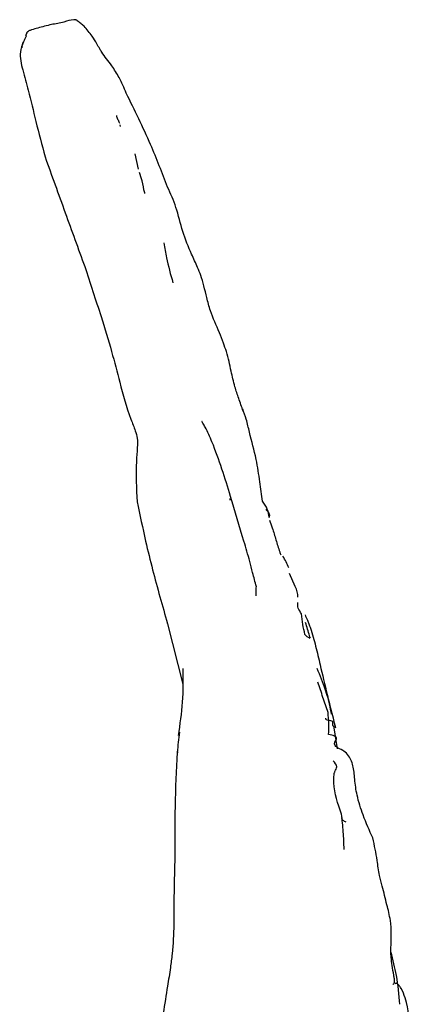
# Model space of a CAD drawing. Units: millimetres. Extents: x 10 to 1452, y 23 to 1042.
# Drawn here: x 216 to 245, y 256 to 330 of the extents above; entities that cross this region are included whole.
import ezdxf

# ---------------------------------------------------------------- set-up
doc = ezdxf.new("R2010")
doc.units = ezdxf.units.MM
doc.header["$LTSCALE"] = 5

msp = doc.modelspace()

# ---------------------------------------------------------------- linework, layer by layer
at = {"color": 7, "linetype": 'Continuous', "lineweight": 25}
for p, q in [((224.772, 318.822), (224.527, 319.982)), ((236.523, 287.558), (236.095, 288.53)), ((226.949, 284.766), (228.103, 280.247)), ((239.387, 277.115), (239.649, 275.398)), ((227.704, 274.942), (227.715, 275.194))]:
    msp.add_line(p, q, dxfattribs=at)
for points, knots in [([(220.178, 329.968), (220.155, 329.981), (220.114, 330.006), (220.027, 330.03), (219.704, 330.034), (219.118, 329.802), (218.559, 329.715), (218.244, 329.667)], [0, 0, 0, 0, 0.038933, 0.069788, 0.131361, 0.510939, 1, 1, 1, 1]), ([(220.697, 329.545), (220.616, 329.612), (220.453, 329.746), (220.272, 329.884), (220.182, 329.953)], [0, 0, 0, 0, 0.4993036, 1, 1, 1, 1]), ([(218.244, 329.667), (217.905, 329.579), (217.413, 329.452), (216.843, 329.295), (216.579, 329.211), (216.474, 329.137), (216.421, 329.081), (216.404, 329.05), (216.394, 329.032)], [0, 0, 0, 0, 0.5275, 0.767651, 0.881409, 0.936104, 0.963401, 1, 1, 1, 1]), ([(223.854, 324.526), (223.686, 324.92), (223.386, 325.625), (222.736, 326.663), (222.171, 327.355), (221.831, 327.909), (221.615, 328.292), (221.299, 328.844), (220.91, 329.296), (220.697, 329.545)], [0, 0, 0, 0, 0.2013524, 0.3603608, 0.5584089, 0.6056961, 0.6918337, 0.8309408, 1, 1, 1, 1]), ([(216.142, 328.365), (216.05, 328.119), (215.802, 327.457), (216.103, 326.202), (216.588, 324.507), (217.085, 322.32), (217.533, 320.645), (217.768, 319.764)], [0, 0, 0, 0, 0.095439, 0.256359, 0.435726, 0.702999, 1, 1, 1, 1]), ([(216.072, 327.948), (216.07, 327.961), (216.065, 327.984), (216.06, 328.025), (216.063, 328.084), (216.081, 328.184), (216.116, 328.282), (216.138, 328.354), (216.143, 328.369)], [0, 0, 0, 0, 0.081701, 0.15101, 0.274318, 0.496279, 0.892692, 1, 1, 1, 1]), ([(216.359, 328.801), (216.321, 328.731), (216.243, 328.588), (216.176, 328.441), (216.142, 328.365)], [0, 0, 0, 0, 0.489529, 1, 1, 1, 1]), ([(216.4, 329.044), (216.393, 329.027), (216.364, 328.958), (216.334, 328.889), (216.311, 328.837)], [0, 0, 0, 0, 0.2345744, 1, 1, 1, 1]), ([(216.318, 328.843), (216.324, 328.838), (216.34, 328.825), (216.352, 328.81), (216.359, 328.801)], [0, 0, 0, 0, 0.405405, 1, 1, 1, 1]), ([(226.955, 317.49), (226.544, 318.557), (225.614, 320.967), (224.484, 323.252), (223.854, 324.526)], [0, 0, 0, 0, 0.442724, 1, 1, 1, 1]), ([(223.117, 322.853), (223.127, 322.809), (223.16, 322.673), (223.261, 322.493), (223.317, 322.339), (223.336, 322.284)], [0, 0, 0, 0, 0.231905, 0.726376, 1, 1, 1, 1]), ([(223.43, 322.017), (223.43, 322.018), (223.43, 322.021), (223.419, 322.06), (223.4, 322.113), (223.386, 322.153)], [0, 0, 0, 0, 0.141034, 0.351231, 1, 1, 1, 1]), ([(217.768, 319.764), (218.27, 318.362), (219.254, 315.614), (220.253, 312.88), (220.742, 311.542)], [0, 0, 0, 0, 0.510524, 1, 1, 1, 1]), ([(225.253, 316.994), (225.247, 317.017), (225.162, 317.328), (225.092, 317.878), (224.914, 318.372), (224.839, 318.58)], [0, 0, 0, 0, 0.043743, 0.596339, 1, 1, 1, 1]), ([(229.679, 310.091), (229.605, 310.352), (229.474, 310.812), (229.146, 311.595), (228.645, 312.665), (228.045, 314.159), (227.659, 315.922), (227.18, 316.989), (226.955, 317.49)], [0, 0, 0, 0, 0.10552, 0.186004, 0.324661, 0.555275, 0.791299, 1, 1, 1, 1]), ([(226.665, 313.297), (226.728, 312.929), (226.899, 311.933), (227.177, 310.943), (227.352, 310.318)], [0, 0, 0, 0, 0.369345, 1, 1, 1, 1]), ([(220.742, 311.542), (221.152, 310.294), (221.843, 308.191), (222.748, 305.269), (223.167, 303.626), (223.363, 302.858)], [0, 0, 0, 0, 0.43787, 0.73746, 1, 1, 1, 1]), ([(232.612, 300.694), (232.504, 301.014), (232.301, 301.616), (231.958, 302.604), (231.748, 303.546), (231.562, 304.427), (231.379, 305.119), (231.125, 305.849), (230.719, 306.88), (230.215, 307.971), (229.895, 309.154), (229.748, 309.793), (229.679, 310.091)], [0, 0, 0, 0, 0.105065, 0.198207, 0.319357, 0.393758, 0.471857, 0.538492, 0.622058, 0.804013, 0.908849, 1, 1, 1, 1]), ([(223.363, 302.858), (223.606, 301.94), (223.924, 300.733), (224.516, 299.304), (224.706, 298.65), (224.689, 297.857), (224.533, 296.242), (224.613, 294.908), (224.673, 293.907)], [0, 0, 0, 0, 0.3151816, 0.4141617, 0.4817425, 0.5585207, 0.6687109, 1, 1, 1, 1]), ([(234.07, 293.951), (234.004, 294.424), (233.869, 295.404), (233.604, 297.217), (233.161, 298.726), (232.889, 300.031), (232.675, 300.597), (232.58, 300.848)], [0, 0, 0, 0, 0.225783, 0.467122, 0.759782, 0.893614, 1, 1, 1, 1]), ([(231.679, 294.309), (231.254, 295.678), (230.71, 297.429), (229.918, 299.244), (229.642, 299.725), (229.563, 299.859), (229.541, 299.896), (229.535, 299.906), (229.532, 299.909), (229.531, 299.911), (229.531, 299.912), (229.531, 299.912), (229.53, 299.912)], [0, 0, 0, 0, 0.719657, 0.92069, 0.976818, 0.991772, 0.996166, 0.997706, 0.998354, 0.998947, 0.999516, 1, 1, 1, 1]), ([(224.673, 293.907), (224.876, 292.923), (225.225, 291.234), (225.98, 288.168), (226.565, 286.114), (226.948, 284.769)], [0, 0, 0, 0, 0.3251465, 0.5584444, 1, 1, 1, 1]), ([(231.642, 294.03), (231.636, 294.057), (231.627, 294.097), (231.647, 294.134), (231.653, 294.146)], [0, 0, 0, 0, 0.676174, 1, 1, 1, 1]), ([(233.613, 287.539), (233.515, 287.891), (233.34, 288.522), (233.061, 289.664), (232.48, 291.572), (232.007, 293.188), (231.679, 294.309)], [0, 0, 0, 0, 0.155544, 0.278258, 0.499558, 1, 1, 1, 1]), ([(234.579, 292.706), (234.544, 292.927), (234.474, 293.374), (234.205, 293.758), (234.07, 293.951)], [0, 0, 0, 0, 0.4961588, 1, 1, 1, 1]), ([(234.311, 293.316), (234.458, 293.182), (234.649, 293.008), (234.569, 292.782), (234.551, 292.73)], [0, 0, 0, 0, 0.771823, 1, 1, 1, 1]), ([(234.591, 292.534), (234.663, 292.339), (234.843, 291.85), (235.074, 291.047), (235.27, 290.366), (235.412, 289.998), (235.442, 289.922)], [0, 0, 0, 0, 0.226627, 0.568835, 0.911053, 1, 1, 1, 1]), ([(236.047, 288.945), (235.981, 289.096), (235.85, 289.4), (235.679, 289.682), (235.594, 289.824)], [0, 0, 0, 0, 0.498665, 1, 1, 1, 1]), ([(235.872, 289.324), (235.845, 289.381), (235.805, 289.464), (235.728, 289.557), (235.704, 289.586)], [0, 0, 0, 0, 0.696517, 1, 1, 1, 1]), ([(233.584, 286.848), (233.583, 286.945), (233.58, 287.213), (233.599, 287.415), (233.612, 287.545)], [0, 0, 0, 0, 0.3607828, 1, 1, 1, 1]), ([(236.705, 286.744), (236.708, 286.765), (236.718, 286.83), (236.707, 286.969), (236.656, 287.226), (236.578, 287.421), (236.523, 287.558)], [0, 0, 0, 0, 0.0959168, 0.2992862, 0.5104672, 1, 1, 1, 1]), ([(236.992, 285.501), (236.894, 285.647), (236.702, 285.933), (236.705, 286.212), (236.707, 286.348)], [0, 0, 0, 0, 0.510914, 1, 1, 1, 1]), ([(237.249, 283.963), (237.189, 284.21), (237.07, 284.704), (237.018, 285.235), (236.992, 285.501)], [0, 0, 0, 0, 0.4991339, 1, 1, 1, 1]), ([(237.253, 285.436), (237.316, 285.304), (237.423, 285.08), (237.551, 284.745), (237.617, 284.545), (237.651, 284.443)], [0, 0, 0, 0, 0.4094618, 0.6977092, 1, 1, 1, 1]), ([(237.654, 283.687), (237.633, 283.749), (237.512, 284.12), (237.396, 284.528), (237.3, 284.867)], [0, 0, 0, 0, 0.168387, 1, 1, 1, 1]), ([(237.651, 284.443), (237.789, 283.99), (238.067, 283.081), (238.438, 281.414), (238.863, 279.729), (239.119, 278.485), (239.22, 277.996)], [0, 0, 0, 0, 0.21598, 0.434358, 0.777496, 1, 1, 1, 1]), ([(237.62, 283.669), (237.545, 283.706), (237.395, 283.781), (237.297, 283.903), (237.249, 283.964)], [0, 0, 0, 0, 0.500487, 1, 1, 1, 1]), ([(227.771, 276.387), (227.894, 277.223), (228.138, 278.89), (228.13, 280.572), (228.126, 281.411)], [0, 0, 0, 0, 0.501341, 1, 1, 1, 1]), ([(239.549, 276.959), (239.321, 277.925), (238.953, 279.479), (238.382, 280.871), (238.166, 281.398)], [0, 0, 0, 0, 0.6219589, 1, 1, 1, 1]), ([(238.977, 278.114), (238.849, 278.49), (238.595, 279.238), (238.347, 280.008), (238.224, 280.39)], [0, 0, 0, 0, 0.50292, 1, 1, 1, 1]), ([(239.559, 276.96), (239.455, 277.015), (239.24, 277.128), (239.467, 277.516), (238.828, 277.5), (238.806, 277.637), (238.8, 277.678)], [0, 0, 0, 0, 0.304033, 0.628185, 0.885651, 1, 1, 1, 1]), ([(239.014, 276.457), (239.031, 276.738), (239.067, 277.293), (239.007, 277.842), (238.977, 278.114)], [0, 0, 0, 0, 0.505567, 1, 1, 1, 1]), ([(227.847, 276.631), (227.814, 276.38), (227.748, 275.88), (227.694, 275.378), (227.667, 275.128)], [0, 0, 0, 0, 0.500256, 1, 1, 1, 1]), ([(227.771, 276.387), (227.778, 276.42), (227.79, 276.478), (227.818, 276.562), (227.839, 276.609), (227.849, 276.63)], [0, 0, 0, 0, 0.414514, 0.739184, 1, 1, 1, 1]), ([(242.328, 268.717), (242.082, 269.27), (241.645, 270.253), (241.131, 271.82), (240.972, 273.095), (240.914, 273.96), (240.705, 274.572), (240.444, 275.005), (240.049, 275.305), (239.677, 275.465), (239.357, 275.768), (239.621, 276.065), (239.619, 276.267), (239.418, 276.382), (239.179, 276.426), (239.014, 276.457)], [0, 0, 0, 0, 0.159382, 0.283334, 0.382001, 0.470281, 0.511583, 0.551876, 0.597478, 0.652487, 0.682812, 0.796676, 0.841873, 0.890548, 1, 1, 1, 1]), ([(227.667, 275.128), (227.603, 273.784), (227.476, 271.07), (227.485, 268.355), (227.489, 266.984)], [0, 0, 0, 0, 0.495335, 1, 1, 1, 1]), ([(239.988, 270.506), (239.719, 271.273), (239.382, 272.236), (239.403, 273.303), (239.457, 273.584), (239.482, 273.665), (239.564, 273.821), (239.715, 274.126), (239.495, 274.345), (239.352, 274.486)], [0, 0, 0, 0, 0.450415, 0.564973, 0.59658, 0.607217, 0.616763, 0.752244, 1, 1, 1, 1]), ([(240.184, 267.856), (240.169, 268.294), (240.14, 269.174), (240.039, 270.061), (239.988, 270.506)], [0, 0, 0, 0, 0.498127, 1, 1, 1, 1]), ([(240.334, 269.897), (240.253, 269.935), (240.042, 270.035), (240.017, 270.15), (240.002, 270.221)], [0, 0, 0, 0, 0.384914, 1, 1, 1, 1]), ([(243.686, 260.376), (243.701, 260.762), (243.73, 261.479), (243.673, 262.611), (243.357, 263.791), (243.106, 264.88), (242.781, 266.001), (242.663, 267.219), (242.454, 268.153), (242.328, 268.717)], [0, 0, 0, 0, 0.135613, 0.252439, 0.395604, 0.569279, 0.66666, 0.798969, 1, 1, 1, 1]), ([(227.489, 266.984), (227.463, 266.095), (227.417, 264.491), (227.447, 262.202), (227.346, 260.425), (227.151, 258.872), (226.914, 257.394), (226.734, 256.259), (226.627, 255.591)], [0, 0, 0, 0, 0.231354, 0.417085, 0.612306, 0.701317, 0.824012, 1, 1, 1, 1]), ([(243.786, 259.147), (243.757, 259.348), (243.715, 259.653), (243.693, 260.011), (243.687, 260.192), (243.685, 260.297), (243.686, 260.349), (243.686, 260.376)], [0, 0, 0, 0, 0.494814, 0.746543, 0.873749, 0.937148, 1, 1, 1, 1]), ([(244.364, 256.248), (244.302, 256.966), (244.188, 258.272), (243.844, 259.579), (243.689, 260.167)], [0, 0, 0, 0, 0.549959, 1, 1, 1, 1]), ([(243.838, 257.759), (243.848, 257.757), (243.874, 257.752), (243.921, 257.797), (243.948, 257.879), (243.958, 257.955), (243.957, 258.048), (243.942, 258.204), (243.875, 258.594), (243.824, 258.91), (243.786, 259.147)], [0, 0, 0, 0, 0.079288, 0.215244, 0.273421, 0.328331, 0.38342, 0.442313, 0.582937, 1, 1, 1, 1]), ([(245.143, 254.232), (245.091, 255.026), (245.025, 256.022), (244.574, 257.231), (244.385, 257.549), (244.313, 257.65), (244.241, 257.73), (244.17, 257.788), (244.105, 257.821), (244.043, 257.831), (244.024, 257.806), (244.012, 257.792)], [0, 0, 0, 0, 0.6702655, 0.8393469, 0.8669324, 0.8900415, 0.910098, 0.9290588, 0.948784, 0.9704175, 1, 1, 1, 1])]:
    msp.add_open_spline(points, degree=3, knots=knots, dxfattribs=at)

doc.saveas('drawing.dxf')
